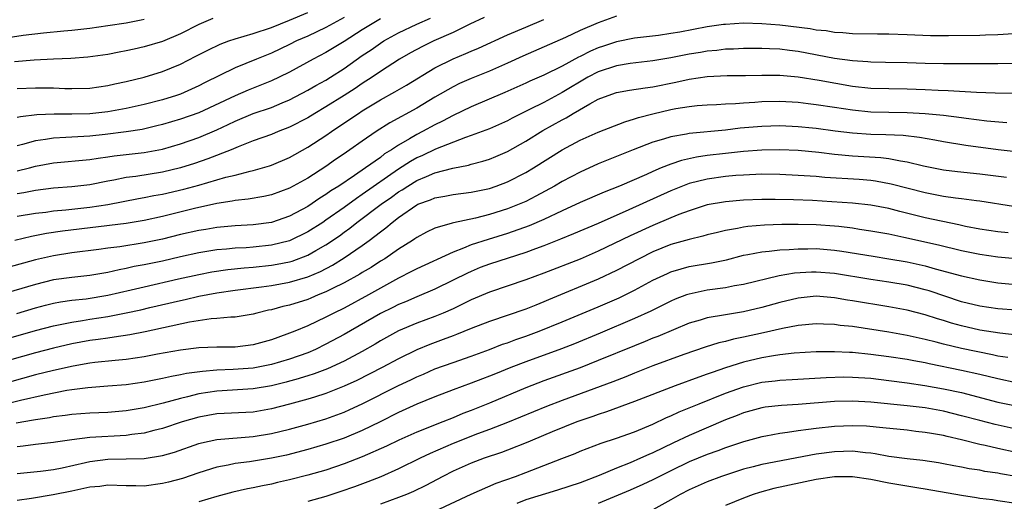
# Model space of a CAD drawing. Units: inches. Extents: x 2628000 to 2631000, y 1452000 to 1455000.
# Drawn here: x 2628159 to 2628268, y 1452448 to 1452501 of the extents above; entities that cross this region are included whole.
import ezdxf

# ---------------------------------------------------------------- set-up
doc = ezdxf.new("R2010")
doc.units = ezdxf.units.IN
doc.header["$MEASUREMENT"] = 0
doc.layers.add('LD26281452_2ft', color=187, linetype='Continuous')

msp = doc.modelspace()

# ---------------------------------------------------------------- linework, layer by layer
at = {"layer": 'LD26281452_2ft'}
for points, elevation in [([(2628159, 1452493.74), (2628161, 1452493.83), (2628163, 1452493.82), (2628164.23, 1452493.77), (2628165, 1452493.76), (2628167, 1452493.8), (2628169, 1452494.09), (2628169.74, 1452494.26), (2628171, 1452494.53), (2628173, 1452495.01), (2628175, 1452495.62), (2628177, 1452496.45), (2628178.69, 1452497.31), (2628180, 1452498), (2628181.35, 1452498.65), (2628182.31, 1452499), (2628183, 1452499.24), (2628185, 1452499.83), (2628187, 1452500.5), (2628189, 1452501.29), (2628191, 1452502.13)], 10142), ([(2628157, 1452499.23), (2628159.64, 1452499.64), (2628161.9, 1452499.9), (2628164.12, 1452500.12), (2628165, 1452500.19), (2628166.34, 1452500.34), (2628167, 1452500.4), (2628169, 1452500.69), (2628170.99, 1452501.01), (2628172.67, 1452501.33), (2628173, 1452501.4)], 10138), ([(2628269.85, 1452499.85), (2628267, 1452499.68), (2628265.65, 1452499.65), (2628265, 1452499.61), (2628261.56, 1452499.56), (2628259.57, 1452499.57), (2628257, 1452499.68), (2628255, 1452499.74), (2628253.74, 1452499.74), (2628251, 1452499.79), (2628249.91, 1452499.91), (2628249, 1452499.94), (2628248.1, 1452500.1), (2628247, 1452500.2), (2628246.32, 1452500.32), (2628243, 1452500.74), (2628241, 1452500.9), (2628239, 1452500.95), (2628237, 1452500.83), (2628236.8, 1452500.8), (2628235, 1452500.54), (2628231.98, 1452499.98), (2628231, 1452499.82), (2628229.61, 1452499.61), (2628227, 1452499.29), (2628225, 1452498.89), (2628223.57, 1452498.43), (2628223, 1452498.24), (2628222.13, 1452497.87), (2628221, 1452497.29), (2628220.8, 1452497.2), (2628219, 1452496.22), (2628217, 1452495.23), (2628215.45, 1452494.55), (2628215, 1452494.33), (2628212.7, 1452493.3), (2628209, 1452491.75), (2628207, 1452490.8), (2628205.84, 1452490.16), (2628205, 1452489.75), (2628203.64, 1452489), (2628203, 1452488.68), (2628202.2, 1452488.2), (2628201, 1452487.53), (2628200.22, 1452487), (2628199.46, 1452486.54), (2628199, 1452486.17), (2628197.37, 1452485), (2628196.16, 1452484.16), (2628194.43, 1452483), (2628193.54, 1452482.46), (2628193, 1452482.06), (2628192.34, 1452481.66), (2628191, 1452480.76), (2628189, 1452479.69), (2628187.01, 1452479), (2628185, 1452478.74), (2628183, 1452478.62), (2628181, 1452478.44), (2628179.77, 1452478.23), (2628179, 1452478.12), (2628177, 1452477.66), (2628175, 1452477.15), (2628173, 1452476.73), (2628170.32, 1452476.32), (2628169, 1452476.15), (2628168, 1452476), (2628165, 1452475.63), (2628163, 1452475.32), (2628161, 1452474.86), (2628157.97, 1452474.03)], 10156), ([(2628180.54, 1452501.46), (2628179, 1452500.81), (2628177, 1452499.78), (2628175, 1452498.95), (2628173, 1452498.35), (2628171.89, 1452498.11), (2628171, 1452497.9), (2628170.23, 1452497.77), (2628169, 1452497.52), (2628166.79, 1452497.21), (2628164.92, 1452497.08), (2628163, 1452497.01), (2628160.88, 1452496.88), (2628158.7, 1452496.7)], 10140), ([(2628225, 1452501.73), (2628223, 1452501), (2628221, 1452500.14), (2628219.39, 1452499.39), (2628214.68, 1452497.32), (2628213, 1452496.55), (2628211, 1452495.67), (2628209, 1452494.87), (2628207.7, 1452494.3), (2628207, 1452493.96), (2628205, 1452492.81), (2628203, 1452491.6), (2628200.04, 1452489.96), (2628198.53, 1452489), (2628197, 1452487.96), (2628195.65, 1452487), (2628195.25, 1452486.75), (2628195, 1452486.55), (2628194.07, 1452485.93), (2628193, 1452485.17), (2628191, 1452483.89), (2628189, 1452482.77), (2628187, 1452482.04), (2628186.15, 1452481.85), (2628184.44, 1452481.56), (2628183, 1452481.41), (2628182.66, 1452481.34), (2628181, 1452481.08), (2628178.52, 1452480.52), (2628175, 1452479.65), (2628173, 1452479.22), (2628171, 1452478.88), (2628163.98, 1452478.02), (2628162.24, 1452477.76), (2628160.57, 1452477.43), (2628158.73, 1452477)], 10154), ([(2628210.43, 1452501.57), (2628208.85, 1452500.85), (2628207, 1452499.94), (2628204.89, 1452499), (2628203.62, 1452498.38), (2628202.32, 1452497.68), (2628201.1, 1452497), (2628199, 1452495.65), (2628198.08, 1452495), (2628197, 1452494.3), (2628196.23, 1452493.77), (2628195, 1452492.98), (2628193, 1452491.72), (2628191.79, 1452491), (2628191, 1452490.51), (2628189, 1452489.48), (2628187.74, 1452489), (2628187, 1452488.69), (2628185, 1452487.99), (2628183.34, 1452487.34), (2628182.55, 1452487), (2628180.01, 1452485.99), (2628178.52, 1452485.48), (2628177, 1452485), (2628175, 1452484.53), (2628172.07, 1452484.07), (2628171, 1452483.94), (2628169.66, 1452483.66), (2628169, 1452483.55), (2628167, 1452483.14), (2628165, 1452482.91), (2628163, 1452482.76), (2628161, 1452482.52), (2628159.73, 1452482.27), (2628159, 1452482.16)], 10150), ([(2628195, 1452501.57), (2628193, 1452500.48), (2628191, 1452499.54), (2628189.77, 1452499), (2628189, 1452498.62), (2628187, 1452497.66), (2628185.34, 1452497), (2628183, 1452496.05), (2628179.63, 1452494.37), (2628179, 1452494.04), (2628177, 1452493.15), (2628176.56, 1452493), (2628175, 1452492.52), (2628173, 1452492.01), (2628171, 1452491.56), (2628169, 1452491.18), (2628167, 1452490.96), (2628165, 1452490.92), (2628163.07, 1452490.93), (2628161.15, 1452490.85), (2628159.36, 1452490.65), (2628159, 1452490.56)], 10144), ([(2628159, 1452484.67), (2628160.35, 1452485), (2628161, 1452485.18), (2628163, 1452485.57), (2628167, 1452485.93), (2628167.91, 1452486.09), (2628169, 1452486.23), (2628169.67, 1452486.33), (2628173, 1452486.71), (2628175, 1452487.07), (2628177, 1452487.65), (2628179, 1452488.35), (2628181, 1452489.21), (2628182.22, 1452489.78), (2628183, 1452490.17), (2628185, 1452491), (2628187, 1452491.67), (2628188.17, 1452492.17), (2628189, 1452492.51), (2628191, 1452493.56), (2628191.9, 1452494.1), (2628193, 1452494.69), (2628193.5, 1452495), (2628195, 1452495.95), (2628197, 1452497.38), (2628197.97, 1452498.03), (2628199, 1452498.76), (2628199.39, 1452499), (2628201, 1452499.88), (2628203, 1452500.85), (2628204.5, 1452501.5)], 10148), ([(2628199, 1452501.42), (2628198.28, 1452501), (2628197, 1452500.21), (2628195, 1452498.93), (2628193, 1452497.72), (2628191.6, 1452497), (2628189, 1452495.57), (2628187.86, 1452495), (2628187, 1452494.59), (2628184.43, 1452493.57), (2628183, 1452492.96), (2628179, 1452491.09), (2628177, 1452490.38), (2628175, 1452489.79), (2628174.37, 1452489.63), (2628172.75, 1452489.25), (2628171, 1452488.97), (2628168.68, 1452488.68), (2628167, 1452488.51), (2628165, 1452488.4), (2628164.35, 1452488.35), (2628163, 1452488.29), (2628162.13, 1452488.13), (2628161, 1452487.98), (2628159.58, 1452487.58), (2628159, 1452487.45)], 10146), ([(2628159, 1452479.68), (2628161, 1452480.02), (2628162.14, 1452480.14), (2628163, 1452480.26), (2628164.37, 1452480.37), (2628167, 1452480.67), (2628169, 1452480.98), (2628172.37, 1452481.63), (2628173, 1452481.74), (2628174.05, 1452481.95), (2628175, 1452482.11), (2628177.35, 1452482.65), (2628179, 1452483.11), (2628181.98, 1452483.98), (2628183, 1452484.22), (2628184.64, 1452484.64), (2628185, 1452484.71), (2628186.78, 1452485.22), (2628187, 1452485.3), (2628189, 1452486.16), (2628191, 1452487.28), (2628193, 1452488.58), (2628193.6, 1452489), (2628195.64, 1452490.36), (2628196.57, 1452491), (2628197, 1452491.28), (2628199, 1452492.5), (2628200.6, 1452493.4), (2628201.86, 1452494.14), (2628205, 1452496.03), (2628207, 1452497.03), (2628208.39, 1452497.61), (2628209, 1452497.89), (2628209.79, 1452498.21), (2628213, 1452499.68), (2628215, 1452500.53), (2628217, 1452501.36)], 10152), ([(2628270.54, 1452496.54), (2628267, 1452496.49), (2628262.49, 1452496.49), (2628261, 1452496.47), (2628259, 1452496.51), (2628257, 1452496.59), (2628254.64, 1452496.64), (2628253, 1452496.66), (2628252.69, 1452496.69), (2628251, 1452496.79), (2628249, 1452497.07), (2628245, 1452497.84), (2628244.04, 1452497.96), (2628243, 1452498.08), (2628241.86, 1452498.14), (2628241, 1452498.17), (2628239.83, 1452498.17), (2628239, 1452498.16), (2628237.9, 1452498.1), (2628237, 1452498.08), (2628236.05, 1452497.95), (2628235, 1452497.87), (2628234.27, 1452497.73), (2628233, 1452497.53), (2628231, 1452497.14), (2628229, 1452496.8), (2628226.5, 1452496.5), (2628225, 1452496.26), (2628223, 1452495.61), (2628221.84, 1452495), (2628219, 1452493.3), (2628217, 1452492.23), (2628215.43, 1452491.43), (2628213.51, 1452490.49), (2628213, 1452490.21), (2628211, 1452489.33), (2628209, 1452488.58), (2628208.37, 1452488.37), (2628205.07, 1452487.07), (2628203.63, 1452486.37), (2628203, 1452486.1), (2628202.3, 1452485.7), (2628201, 1452484.86), (2628197, 1452482.06), (2628196.35, 1452481.65), (2628195, 1452480.65), (2628193, 1452479.23), (2628192.65, 1452479), (2628191, 1452477.94), (2628189, 1452476.96), (2628187, 1452476.48), (2628185, 1452476.28), (2628184.21, 1452476.21), (2628183, 1452476.14), (2628182.04, 1452476.04), (2628181, 1452475.96), (2628179, 1452475.66), (2628177, 1452475.22), (2628175, 1452474.74), (2628173, 1452474.31), (2628171.88, 1452474.12), (2628171, 1452473.91), (2628170.22, 1452473.78), (2628169, 1452473.49), (2628167, 1452473.14), (2628165, 1452472.92), (2628163, 1452472.65), (2628161, 1452472.16), (2628157.11, 1452471)], 10158), ([(2628158.96, 1452468.96), (2628161, 1452469.57), (2628162.13, 1452469.87), (2628163, 1452470.08), (2628163.77, 1452470.23), (2628165, 1452470.42), (2628166.59, 1452470.59), (2628169, 1452470.96), (2628171.55, 1452471.55), (2628173, 1452471.91), (2628176.78, 1452472.78), (2628179, 1452473.27), (2628180.45, 1452473.55), (2628182.19, 1452473.81), (2628184, 1452474), (2628185, 1452474.08), (2628187, 1452474.28), (2628187.62, 1452474.38), (2628189, 1452474.64), (2628189.28, 1452474.72), (2628191, 1452475.37), (2628191.9, 1452475.9), (2628193, 1452476.51), (2628194.48, 1452477.52), (2628195, 1452477.91), (2628195.64, 1452478.36), (2628196.41, 1452479), (2628199.07, 1452481), (2628200.22, 1452481.78), (2628201, 1452482.35), (2628201.41, 1452482.59), (2628202.03, 1452483), (2628203, 1452483.6), (2628204.06, 1452484.06), (2628205, 1452484.45), (2628206.96, 1452484.96), (2628208.7, 1452485.3), (2628209, 1452485.4), (2628210.27, 1452485.73), (2628211, 1452485.97), (2628211.73, 1452486.27), (2628213, 1452486.83), (2628215, 1452487.95), (2628216.88, 1452489.12), (2628219, 1452490.31), (2628219.46, 1452490.54), (2628220.23, 1452491), (2628222.07, 1452492.07), (2628223, 1452492.57), (2628224.07, 1452493), (2628225, 1452493.33), (2628226.42, 1452493.58), (2628228.15, 1452493.85), (2628229, 1452493.94), (2628231.55, 1452494.45), (2628233, 1452494.78), (2628235, 1452495.07), (2628237.18, 1452495.18), (2628239.2, 1452495.2), (2628241, 1452495.24), (2628243, 1452495.23), (2628245, 1452495.06), (2628247.32, 1452494.68), (2628251, 1452494.02), (2628253, 1452493.8), (2628255, 1452493.75), (2628257, 1452493.73), (2628259, 1452493.65), (2628260.43, 1452493.57), (2628261.54, 1452493.54), (2628264.63, 1452493.37), (2628266.71, 1452493.29), (2628268.77, 1452493.23)], 10160), ([(2628157, 1452465.93), (2628161, 1452467.07), (2628163, 1452467.6), (2628163.74, 1452467.74), (2628165, 1452468.01), (2628166.19, 1452468.19), (2628167, 1452468.33), (2628169, 1452468.64), (2628171, 1452469.02), (2628172.63, 1452469.37), (2628173.61, 1452469.61), (2628177, 1452470.39), (2628177.51, 1452470.49), (2628179, 1452470.86), (2628181, 1452471.25), (2628183, 1452471.52), (2628185.89, 1452471.89), (2628187, 1452472.06), (2628189, 1452472.4), (2628191, 1452472.99), (2628192.4, 1452473.6), (2628193.71, 1452474.29), (2628195, 1452475.09), (2628197, 1452476.46), (2628197.75, 1452477), (2628199, 1452477.96), (2628199.61, 1452478.39), (2628200.29, 1452479), (2628201, 1452479.54), (2628203, 1452480.94), (2628203.13, 1452481), (2628204.5, 1452481.5), (2628205, 1452481.72), (2628206.11, 1452481.89), (2628207, 1452482.08), (2628209, 1452482.33), (2628211, 1452482.75), (2628211.75, 1452483), (2628213, 1452483.47), (2628215, 1452484.5), (2628215.85, 1452485), (2628219, 1452486.98), (2628221, 1452488.05), (2628223, 1452488.94), (2628225.91, 1452490.09), (2628227, 1452490.4), (2628227.44, 1452490.56), (2628229, 1452490.97), (2628231, 1452491.44), (2628231.55, 1452491.55), (2628233, 1452491.78), (2628233.88, 1452491.88), (2628235, 1452491.97), (2628236.01, 1452492.01), (2628237, 1452492.08), (2628238.11, 1452492.11), (2628239, 1452492.18), (2628240.24, 1452492.24), (2628241, 1452492.31), (2628243, 1452492.35), (2628245, 1452492.24), (2628246.1, 1452492.1), (2628247, 1452492.01), (2628249, 1452491.71), (2628251, 1452491.39), (2628253, 1452491.18), (2628255, 1452491.14), (2628257, 1452491.12), (2628259.01, 1452491.01), (2628261, 1452490.81), (2628263, 1452490.57), (2628263.5, 1452490.5), (2628265.79, 1452490.21), (2628268, 1452490)], 10162), ([(2628269, 1452486.78), (2628267.02, 1452486.98), (2628263.47, 1452487.47), (2628261, 1452487.88), (2628260.07, 1452488.07), (2628258.36, 1452488.36), (2628256.56, 1452488.56), (2628254.65, 1452488.65), (2628253, 1452488.69), (2628251, 1452488.83), (2628249.07, 1452489.07), (2628247, 1452489.36), (2628246.6, 1452489.4), (2628245, 1452489.55), (2628243, 1452489.64), (2628241, 1452489.57), (2628238.63, 1452489.37), (2628237, 1452489.18), (2628233, 1452488.78), (2628232.71, 1452488.71), (2628231, 1452488.44), (2628230.18, 1452488.18), (2628229, 1452487.85), (2628226.82, 1452487), (2628223, 1452485.44), (2628221, 1452484.54), (2628219, 1452483.49), (2628218.16, 1452483), (2628216.11, 1452481.89), (2628215, 1452481.32), (2628214.28, 1452481), (2628213, 1452480.49), (2628211, 1452479.87), (2628209.48, 1452479.48), (2628207.04, 1452478.96), (2628206.91, 1452478.91), (2628205, 1452478.37), (2628204.08, 1452477.92), (2628203, 1452477.34), (2628202.81, 1452477.19), (2628202.52, 1452477), (2628201, 1452476.06), (2628199.47, 1452475), (2628199, 1452474.71), (2628197.97, 1452474.03), (2628197, 1452473.47), (2628196.72, 1452473.28), (2628195, 1452472.35), (2628193.71, 1452471.71), (2628193, 1452471.34), (2628192.16, 1452471), (2628191.35, 1452470.65), (2628191, 1452470.51), (2628189, 1452469.88), (2628188.27, 1452469.73), (2628187, 1452469.37), (2628186.69, 1452469.32), (2628185.39, 1452469), (2628185, 1452468.89), (2628183, 1452468.55), (2628182.54, 1452468.54), (2628181, 1452468.39), (2628180.35, 1452468.35), (2628177.99, 1452467.99), (2628173.08, 1452466.92), (2628171.4, 1452466.6), (2628169.67, 1452466.33), (2628169, 1452466.25), (2628167.92, 1452466.08), (2628167, 1452465.97), (2628165, 1452465.6), (2628163, 1452465.14), (2628161, 1452464.62), (2628155, 1452462.93)], 10164), ([(2628267.94, 1452483.94), (2628266.18, 1452484.18), (2628265, 1452484.33), (2628262.57, 1452484.57), (2628261, 1452484.76), (2628258.8, 1452485.2), (2628257, 1452485.65), (2628256.27, 1452485.73), (2628255, 1452485.99), (2628254.1, 1452486.1), (2628251, 1452486.3), (2628249, 1452486.49), (2628247.3, 1452486.7), (2628245, 1452486.91), (2628243, 1452486.99), (2628241, 1452486.96), (2628239, 1452486.81), (2628237, 1452486.61), (2628235, 1452486.37), (2628233.81, 1452486.19), (2628232.17, 1452485.83), (2628231, 1452485.43), (2628229.92, 1452485), (2628229, 1452484.62), (2628228.29, 1452484.29), (2628225.34, 1452483), (2628223.66, 1452482.34), (2628221, 1452481.21), (2628219, 1452480.29), (2628217, 1452479.33), (2628215.39, 1452478.61), (2628213, 1452477.76), (2628210.87, 1452477.13), (2628209, 1452476.52), (2628208.16, 1452476.16), (2628207, 1452475.72), (2628203, 1452473.89), (2628202.42, 1452473.58), (2628201, 1452472.86), (2628197.69, 1452471), (2628195, 1452469.55), (2628193.87, 1452469), (2628193, 1452468.55), (2628191, 1452467.61), (2628189.56, 1452467), (2628189, 1452466.77), (2628187.69, 1452466.31), (2628187, 1452466.04), (2628185, 1452465.49), (2628183, 1452465.25), (2628181, 1452465.24), (2628179, 1452465.16), (2628177, 1452464.93), (2628174.47, 1452464.47), (2628173, 1452464.18), (2628171, 1452463.88), (2628169.78, 1452463.77), (2628167.54, 1452463.54), (2628167, 1452463.47), (2628165.16, 1452463.16), (2628163, 1452462.68), (2628161, 1452462.18), (2628156.68, 1452461)], 10166), ([(2628268.74, 1452480.74), (2628265, 1452481.33), (2628264.64, 1452481.36), (2628263, 1452481.6), (2628262.33, 1452481.67), (2628261, 1452481.86), (2628259, 1452482.24), (2628255.24, 1452483.23), (2628253.53, 1452483.53), (2628253, 1452483.6), (2628251.71, 1452483.71), (2628247.96, 1452483.96), (2628247, 1452484.04), (2628245, 1452484.18), (2628243, 1452484.28), (2628241, 1452484.3), (2628239, 1452484.21), (2628238.15, 1452484.15), (2628237, 1452484.05), (2628235, 1452483.78), (2628233, 1452483.27), (2628232.28, 1452483), (2628231, 1452482.48), (2628226.37, 1452480.37), (2628223, 1452478.89), (2628220.27, 1452477.73), (2628218.85, 1452477.15), (2628217, 1452476.41), (2628216.08, 1452476.08), (2628215, 1452475.67), (2628211, 1452474.4), (2628209.99, 1452474.01), (2628209, 1452473.6), (2628208.58, 1452473.42), (2628207, 1452472.62), (2628205, 1452471.64), (2628203, 1452470.81), (2628201.75, 1452470.25), (2628201, 1452469.96), (2628200.38, 1452469.62), (2628199, 1452468.94), (2628195, 1452466.64), (2628193, 1452465.56), (2628191.85, 1452465), (2628191, 1452464.63), (2628189, 1452463.92), (2628187, 1452463.33), (2628185, 1452462.93), (2628182.77, 1452462.77), (2628181, 1452462.7), (2628179.42, 1452462.58), (2628177.66, 1452462.34), (2628177, 1452462.19), (2628175.98, 1452462.02), (2628175, 1452461.79), (2628173, 1452461.4), (2628171, 1452461.11), (2628169, 1452460.94), (2628166.77, 1452460.77), (2628165, 1452460.54), (2628164.47, 1452460.47), (2628161.97, 1452459.97), (2628159.36, 1452459.36), (2628155, 1452458.29)], 10168), ([(2628268.14, 1452477.86), (2628267, 1452477.95), (2628265, 1452478.25), (2628263.44, 1452478.56), (2628262.72, 1452478.73), (2628259, 1452479.51), (2628256.2, 1452480.2), (2628255, 1452480.53), (2628253, 1452480.91), (2628251, 1452481.12), (2628248.72, 1452481.28), (2628246.6, 1452481.4), (2628244.51, 1452481.49), (2628242.47, 1452481.53), (2628241, 1452481.52), (2628239, 1452481.44), (2628237, 1452481.27), (2628235, 1452480.92), (2628233, 1452480.28), (2628231.86, 1452479.86), (2628231, 1452479.51), (2628229, 1452478.66), (2628226.49, 1452477.51), (2628223, 1452475.82), (2628221, 1452474.96), (2628217, 1452473.39), (2628215, 1452472.65), (2628211, 1452471.32), (2628209, 1452470.46), (2628208.03, 1452469.97), (2628207, 1452469.48), (2628205.93, 1452469), (2628205, 1452468.61), (2628203, 1452467.88), (2628201, 1452467.05), (2628199, 1452465.95), (2628198.41, 1452465.59), (2628197, 1452464.78), (2628195, 1452463.71), (2628193.16, 1452462.84), (2628191.71, 1452462.29), (2628191, 1452462.07), (2628189.69, 1452461.69), (2628189, 1452461.48), (2628188.63, 1452461.37), (2628187, 1452460.99), (2628185, 1452460.65), (2628181, 1452460.4), (2628179, 1452460.09), (2628177.77, 1452459.77), (2628177, 1452459.6), (2628175.07, 1452459.07), (2628173, 1452458.57), (2628171, 1452458.23), (2628169, 1452458.05), (2628167, 1452457.96), (2628165, 1452457.81), (2628164.29, 1452457.71), (2628163, 1452457.56), (2628162.54, 1452457.46), (2628161, 1452457.25), (2628160.8, 1452457.2), (2628158.87, 1452456.87)], 10170), ([(2628269, 1452475), (2628267, 1452475.16), (2628265, 1452475.45), (2628263, 1452475.87), (2628260.48, 1452476.48), (2628256.66, 1452477.34), (2628255, 1452477.69), (2628253, 1452478.05), (2628251.78, 1452478.22), (2628251, 1452478.35), (2628249.47, 1452478.53), (2628249, 1452478.6), (2628247, 1452478.74), (2628245, 1452478.78), (2628243.22, 1452478.78), (2628241.29, 1452478.71), (2628239.45, 1452478.55), (2628239, 1452478.48), (2628238.32, 1452478.32), (2628237, 1452478.1), (2628236.11, 1452477.89), (2628235, 1452477.62), (2628234.52, 1452477.48), (2628233, 1452477.13), (2628231, 1452476.55), (2628229, 1452475.74), (2628227.48, 1452475), (2628225, 1452473.68), (2628223, 1452472.73), (2628217.53, 1452470.47), (2628217, 1452470.23), (2628216.11, 1452469.89), (2628215, 1452469.44), (2628211, 1452468.09), (2628209, 1452467.31), (2628207.37, 1452466.63), (2628207, 1452466.5), (2628205.92, 1452466.08), (2628204.45, 1452465.55), (2628203, 1452464.95), (2628201, 1452463.96), (2628199.21, 1452463), (2628196.42, 1452461.58), (2628195, 1452460.93), (2628193, 1452460.14), (2628191.75, 1452459.75), (2628191, 1452459.5), (2628189, 1452458.95), (2628187, 1452458.44), (2628185, 1452458.09), (2628181, 1452457.88), (2628179, 1452457.53), (2628177.18, 1452457), (2628175, 1452456.27), (2628174.05, 1452456.05), (2628173, 1452455.78), (2628171.62, 1452455.62), (2628171, 1452455.52), (2628167, 1452455.27), (2628165, 1452455.04), (2628163.22, 1452454.78), (2628163, 1452454.73), (2628161, 1452454.5), (2628159.67, 1452454.33), (2628159, 1452454.27)], 10172), ([(2628159, 1452451.32), (2628161.57, 1452451.57), (2628163, 1452451.75), (2628163.94, 1452451.94), (2628166.54, 1452452.54), (2628167, 1452452.66), (2628169, 1452452.9), (2628171, 1452452.92), (2628173, 1452452.97), (2628175, 1452453.29), (2628176.32, 1452453.68), (2628179, 1452454.62), (2628179.3, 1452454.7), (2628181, 1452455.07), (2628185, 1452455.38), (2628187, 1452455.72), (2628189, 1452456.2), (2628191, 1452456.76), (2628193, 1452457.36), (2628194.21, 1452457.79), (2628195, 1452458.09), (2628195.63, 1452458.37), (2628197, 1452459.01), (2628201, 1452461.02), (2628202.36, 1452461.64), (2628203, 1452461.96), (2628203.73, 1452462.27), (2628205, 1452462.84), (2628207, 1452463.57), (2628209, 1452464.26), (2628211.01, 1452465), (2628212.44, 1452465.56), (2628213, 1452465.74), (2628213.91, 1452466.09), (2628215, 1452466.45), (2628216.47, 1452467), (2628219, 1452468.03), (2628223, 1452469.69), (2628225.31, 1452470.69), (2628227, 1452471.54), (2628229, 1452472.62), (2628230.62, 1452473.38), (2628231, 1452473.54), (2628232.12, 1452473.88), (2628233, 1452474.12), (2628235.46, 1452474.54), (2628237.11, 1452474.89), (2628239, 1452475.37), (2628239.45, 1452475.45), (2628241, 1452475.76), (2628241.82, 1452475.82), (2628243, 1452475.98), (2628244.01, 1452476.01), (2628245, 1452476.1), (2628246.09, 1452476.09), (2628247, 1452476.12), (2628249, 1452475.95), (2628249.83, 1452475.83), (2628253.26, 1452475.26), (2628255.01, 1452474.99), (2628257, 1452474.66), (2628259, 1452474.21), (2628260.11, 1452473.89), (2628263, 1452473.11), (2628265, 1452472.66), (2628267, 1452472.34), (2628269, 1452472.16)], 10174), ([(2628269, 1452469.31), (2628267, 1452469.46), (2628265, 1452469.77), (2628263, 1452470.26), (2628259.45, 1452471.45), (2628259, 1452471.58), (2628257, 1452472.09), (2628255, 1452472.42), (2628253, 1452472.7), (2628249, 1452473.36), (2628247, 1452473.53), (2628246.48, 1452473.52), (2628244.6, 1452473.4), (2628242.9, 1452473.1), (2628239, 1452472.17), (2628238, 1452472), (2628237, 1452471.8), (2628235, 1452471.51), (2628233, 1452471.1), (2628232.72, 1452471), (2628231.47, 1452470.53), (2628231, 1452470.33), (2628228.77, 1452469.23), (2628227, 1452468.42), (2628223.2, 1452466.8), (2628220.37, 1452465.63), (2628218.93, 1452465.07), (2628215, 1452463.62), (2628213.38, 1452463), (2628211.68, 1452462.32), (2628211, 1452462.04), (2628210.24, 1452461.76), (2628209, 1452461.27), (2628207, 1452460.54), (2628205, 1452459.76), (2628203, 1452458.95), (2628201, 1452458.05), (2628198.97, 1452457.03), (2628197, 1452456.05), (2628195, 1452455.22), (2628193, 1452454.54), (2628191, 1452453.95), (2628188.65, 1452453.35), (2628187, 1452453.01), (2628184.6, 1452452.6), (2628183, 1452452.41), (2628182.24, 1452452.24), (2628181, 1452452.03), (2628179, 1452451.4), (2628177.22, 1452450.78), (2628175.65, 1452450.36), (2628175, 1452450.2), (2628173, 1452449.93), (2628172.05, 1452449.95), (2628171, 1452449.95), (2628169, 1452450.03), (2628168.1, 1452449.9), (2628167, 1452449.83), (2628166.35, 1452449.65), (2628165, 1452449.38), (2628162.95, 1452448.95), (2628160.56, 1452448.56), (2628159, 1452448.34)], 10176), ([(2628269.47, 1452466.53), (2628267.23, 1452466.77), (2628265, 1452467.13), (2628263, 1452467.58), (2628261.89, 1452467.89), (2628261, 1452468.17), (2628260.36, 1452468.36), (2628259, 1452468.82), (2628257, 1452469.33), (2628255, 1452469.7), (2628251, 1452470.36), (2628250.44, 1452470.44), (2628249, 1452470.7), (2628247, 1452470.85), (2628245, 1452470.65), (2628243, 1452470.16), (2628241, 1452469.6), (2628239, 1452469.15), (2628237, 1452468.82), (2628235, 1452468.48), (2628234.23, 1452468.23), (2628233, 1452467.88), (2628229.57, 1452466.43), (2628229, 1452466.22), (2628228.14, 1452465.86), (2628227, 1452465.41), (2628223, 1452463.76), (2628221, 1452462.98), (2628217, 1452461.53), (2628215, 1452460.77), (2628211, 1452459.09), (2628209, 1452458.27), (2628208.08, 1452457.92), (2628207, 1452457.45), (2628205.87, 1452457), (2628203, 1452455.88), (2628201.02, 1452454.98), (2628199.68, 1452454.32), (2628197, 1452453.15), (2628195, 1452452.38), (2628193, 1452451.7), (2628191, 1452451.13), (2628189, 1452450.63), (2628187.67, 1452450.33), (2628187, 1452450.16), (2628186.03, 1452449.97), (2628185, 1452449.75), (2628184.37, 1452449.63), (2628182.73, 1452449.27), (2628181, 1452448.8), (2628179, 1452448.18)], 10178), ([(2628268.09, 1452464.09), (2628267, 1452464.27), (2628266.41, 1452464.41), (2628263, 1452465.11), (2628261, 1452465.58), (2628260.2, 1452465.8), (2628259, 1452466.1), (2628257, 1452466.54), (2628255, 1452466.88), (2628251, 1452467.51), (2628249.65, 1452467.65), (2628249, 1452467.75), (2628247.78, 1452467.78), (2628247, 1452467.82), (2628245, 1452467.62), (2628243.29, 1452467.29), (2628241.19, 1452466.81), (2628239, 1452466.33), (2628237.88, 1452466.12), (2628237, 1452465.88), (2628236.27, 1452465.73), (2628234.75, 1452465.25), (2628232.42, 1452464.42), (2628229, 1452463.17), (2628227, 1452462.38), (2628226.02, 1452461.98), (2628224.58, 1452461.42), (2628219, 1452459.36), (2628217.29, 1452458.71), (2628213, 1452456.95), (2628211, 1452456.17), (2628209.69, 1452455.69), (2628207, 1452454.62), (2628204.47, 1452453.53), (2628203.37, 1452453), (2628201, 1452451.82), (2628199.04, 1452450.96), (2628197.6, 1452450.4), (2628196.14, 1452449.86), (2628194.66, 1452449.34), (2628193, 1452448.8), (2628191, 1452448.23)], 10180), ([(2628269, 1452461.31), (2628267, 1452461.74), (2628265, 1452462.23), (2628263, 1452462.69), (2628259.42, 1452463.42), (2628259, 1452463.51), (2628257.73, 1452463.73), (2628257, 1452463.88), (2628255, 1452464.19), (2628253, 1452464.45), (2628251, 1452464.65), (2628250.65, 1452464.65), (2628249, 1452464.74), (2628247, 1452464.72), (2628244.57, 1452464.57), (2628243, 1452464.39), (2628242.29, 1452464.29), (2628241, 1452464.06), (2628239, 1452463.58), (2628237, 1452462.96), (2628235.53, 1452462.47), (2628235, 1452462.27), (2628234.06, 1452461.94), (2628231.48, 1452461), (2628227, 1452459.24), (2628223.89, 1452458.11), (2628223, 1452457.84), (2628222.39, 1452457.61), (2628220.63, 1452457), (2628217.9, 1452455.9), (2628215.76, 1452455), (2628215.23, 1452454.77), (2628213, 1452453.89), (2628212.35, 1452453.65), (2628210.41, 1452453), (2628209, 1452452.46), (2628207, 1452451.57), (2628205.87, 1452451), (2628204.01, 1452449.99), (2628202.66, 1452449.34), (2628201.86, 1452449), (2628201, 1452448.66), (2628199, 1452447.94)], 10182), ([(2628205, 1452447.16), (2628209, 1452449.04), (2628211.76, 1452450.24), (2628213.87, 1452451), (2628215, 1452451.43), (2628218.99, 1452452.99), (2628220.46, 1452453.54), (2628221, 1452453.78), (2628223.32, 1452454.68), (2628225, 1452455.22), (2628227, 1452455.91), (2628229, 1452456.75), (2628230.52, 1452457.48), (2628231, 1452457.68), (2628231.9, 1452458.1), (2628234.09, 1452459), (2628237, 1452460.16), (2628239, 1452460.87), (2628241, 1452461.37), (2628242.47, 1452461.53), (2628243, 1452461.61), (2628244.33, 1452461.67), (2628248.09, 1452461.91), (2628250.04, 1452461.96), (2628251, 1452461.95), (2628253, 1452461.81), (2628255, 1452461.57), (2628257, 1452461.31), (2628258.97, 1452461.03), (2628261, 1452460.67), (2628263, 1452460.23), (2628267, 1452459.2), (2628269, 1452458.76)], 10184), ([(2628269, 1452456.22), (2628266.71, 1452456.71), (2628265, 1452457.15), (2628263, 1452457.69), (2628261, 1452458.18), (2628259, 1452458.54), (2628257, 1452458.78), (2628253, 1452459.19), (2628251, 1452459.3), (2628249, 1452459.24), (2628245, 1452458.92), (2628243.17, 1452458.83), (2628241.38, 1452458.62), (2628241, 1452458.57), (2628239, 1452458.02), (2628238.28, 1452457.72), (2628237, 1452457.23), (2628233, 1452455.51), (2628231.29, 1452454.71), (2628229, 1452453.6), (2628228.57, 1452453.43), (2628227.66, 1452453), (2628226.5, 1452452.5), (2628225, 1452451.91), (2628223.09, 1452451.09), (2628221, 1452450.3), (2628218.5, 1452449.5), (2628215, 1452448.41), (2628214.02, 1452448.03)], 10186), ([(2628269, 1452453.64), (2628267, 1452454.07), (2628265.6, 1452454.4), (2628265, 1452454.52), (2628263, 1452455.03), (2628261.4, 1452455.4), (2628261, 1452455.5), (2628259.71, 1452455.71), (2628259, 1452455.85), (2628257.96, 1452455.96), (2628257, 1452456.08), (2628254.35, 1452456.35), (2628252.52, 1452456.52), (2628251, 1452456.59), (2628249, 1452456.51), (2628247, 1452456.29), (2628246.16, 1452456.16), (2628245, 1452456.02), (2628243.83, 1452455.83), (2628243, 1452455.74), (2628241.43, 1452455.43), (2628241, 1452455.36), (2628239, 1452454.82), (2628237, 1452454.16), (2628236.17, 1452453.83), (2628235, 1452453.41), (2628233, 1452452.59), (2628231, 1452451.62), (2628229.74, 1452451), (2628229, 1452450.61), (2628227.91, 1452450.09), (2628226.52, 1452449.48), (2628223, 1452448.02)], 10188), ([(2628269, 1452450.99), (2628267.28, 1452451.28), (2628267, 1452451.34), (2628265.55, 1452451.55), (2628265, 1452451.67), (2628263.83, 1452451.83), (2628263, 1452452.02), (2628262.15, 1452452.15), (2628261, 1452452.39), (2628260.48, 1452452.48), (2628258.75, 1452452.75), (2628257, 1452452.94), (2628255, 1452453.21), (2628253.49, 1452453.49), (2628253, 1452453.55), (2628252.41, 1452453.59), (2628251, 1452453.77), (2628249, 1452453.72), (2628247, 1452453.45), (2628241, 1452452.3), (2628240.04, 1452452.04), (2628239, 1452451.79), (2628237, 1452451.15), (2628236.58, 1452451), (2628235, 1452450.4), (2628233, 1452449.52), (2628232.01, 1452449), (2628231, 1452448.43), (2628229, 1452447.32)], 10190), ([(2628269, 1452448.01), (2628267, 1452448.31), (2628266.41, 1452448.41), (2628265, 1452448.58), (2628264.65, 1452448.65), (2628263, 1452448.88), (2628259, 1452449.61), (2628258.3, 1452449.7), (2628255, 1452450.25), (2628253, 1452450.65), (2628251, 1452450.96), (2628249, 1452450.95), (2628247, 1452450.64), (2628242.34, 1452449.66), (2628240.76, 1452449.24), (2628240.06, 1452449), (2628239, 1452448.61), (2628237, 1452447.79)], 10192)]:
    msp.add_lwpolyline(points, dxfattribs=dict(at, elevation=elevation))

doc.saveas('drawing.dxf')
